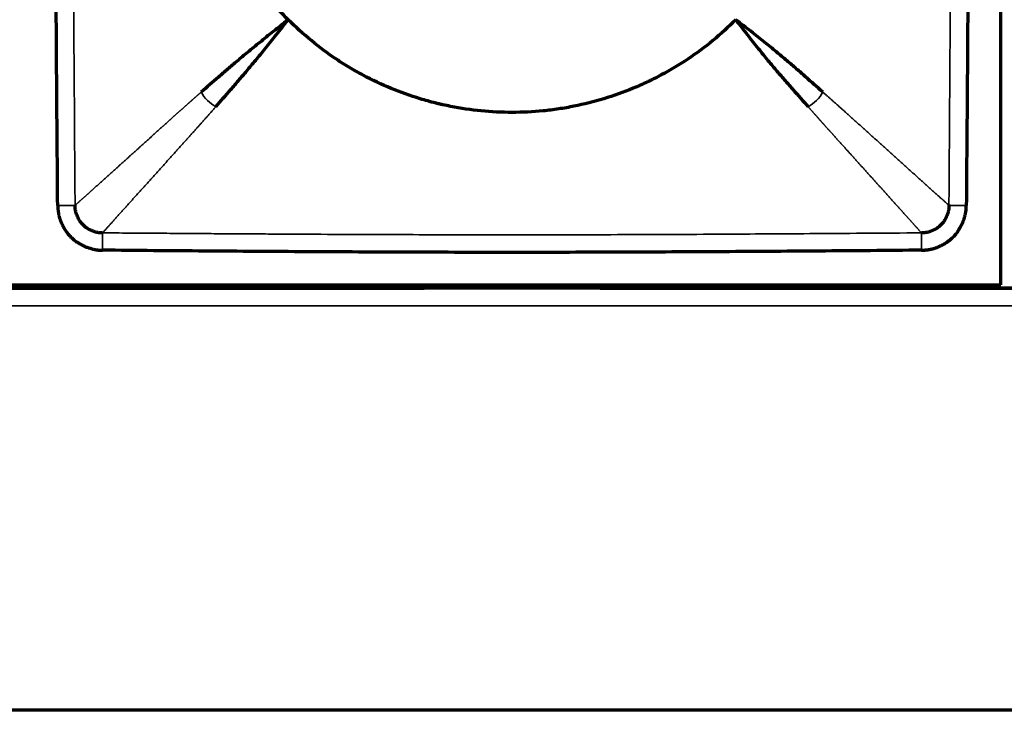
# Model space of a CAD drawing. Units: millimetres. Extents: x 90 to 329, y 53 to 211.
# Drawn here: x 196 to 210, y 53 to 63 of the extents above; entities that cross this region are included whole.
import ezdxf

# ---------------------------------------------------------------- set-up
doc = ezdxf.new("R2010")
doc.units = ezdxf.units.MM
doc.layers.add('1', color=7, linetype='Continuous', true_color=0xffffff)

msp = doc.modelspace()

# ---------------------------------------------------------------- linework, layer by layer
at = {"layer": '1', "color": 155, "linetype": 'Continuous', "lineweight": 70}
for p, q in [((209.533, 59.292), (209.533, 73.192)), ((321.583, 59.242), (97.583, 59.242)), ((153.633, 59.292), (209.533, 59.292)), ((161.836, 59.242), (201.334, 59.242)), ((201.333, 59.242), (201.333, 59.292)), ((203.833, 59.292), (203.833, 59.242)), ((203.836, 59.242), (215.33, 59.242)), ((321.583, 53.242), (97.583, 53.242))]:
    msp.add_line(p, q, dxfattribs=at)
at = {"layer": '1', "color": 155, "linetype": 'Continuous', "lineweight": 35}
msp.add_line((97.583, 58.992), (321.583, 58.992), dxfattribs=at)
at = {"layer": '1', "color": 155, "linetype": 'Continuous', "lineweight": 70}
for points, knots in [([(196.124, 60.419), (196.12, 60.904), (196.112, 61.874), (196.102, 63.33), (196.096, 64.543), (196.094, 65.514), (196.093, 66.242), (196.094, 66.97), (196.096, 67.94), (196.102, 69.154), (196.112, 70.609), (196.12, 71.58), (196.124, 72.065)], [0, 0, 0, 0, 0.125, 0.25, 0.375, 0.4375, 0.5, 0.5625, 0.625, 0.75, 0.875, 1, 1, 1, 1]), ([(209.043, 72.065), (209.047, 71.58), (209.055, 70.609), (209.065, 69.154), (209.071, 67.94), (209.073, 66.97), (209.074, 66.242), (209.073, 65.514), (209.071, 64.543), (209.065, 63.33), (209.055, 61.874), (209.047, 60.904), (209.043, 60.419)], [0, 0, 0, 0, 0.125, 0.25, 0.375, 0.4375, 0.5, 0.5625, 0.625, 0.75, 0.875, 1, 1, 1, 1]), ([(199.402, 63.06), (199.315, 63.147), (199.232, 63.237), (199.074, 63.422), (199, 63.518), (198.858, 63.715), (198.791, 63.816), (198.666, 64.025), (198.607, 64.132), (198.552, 64.242)], [0, 0, 0, 0, 0.25, 0.25, 0.5, 0.5, 0.75, 0.75, 1, 1, 1, 1]), ([(199.401, 63.06), (199.327, 63.002), (199.256, 62.946), (199.121, 62.839), (199.057, 62.787), (198.936, 62.689), (198.879, 62.642), (198.772, 62.554), (198.722, 62.512), (198.628, 62.431), (198.583, 62.393), (198.495, 62.317), (198.452, 62.28), (198.326, 62.171), (198.245, 62.101), (198.165, 62.031)], [0, 0, 0, 0, 0.125, 0.125, 0.25, 0.25, 0.375, 0.375, 0.5, 0.5, 0.625, 0.625, 0.75, 0.75, 1, 1, 1, 1]), ([(198.373, 61.823), (198.443, 61.904), (198.513, 61.984), (198.622, 62.11), (198.659, 62.153), (198.734, 62.241), (198.773, 62.286), (198.853, 62.381), (198.895, 62.431), (198.984, 62.538), (199.031, 62.595), (199.129, 62.716), (199.18, 62.78), (199.287, 62.915), (199.343, 62.985), (199.401, 63.06)], [0, 0, 0, 0, 0.25, 0.25, 0.375, 0.375, 0.5, 0.5, 0.625, 0.625, 0.75, 0.75, 0.875, 0.875, 1, 1, 1, 1]), ([(205.765, 63.06), (205.66, 62.955), (205.551, 62.856), (205.324, 62.67), (205.206, 62.582), (204.963, 62.42), (204.837, 62.344), (204.674, 62.257), (204.625, 62.231), (204.575, 62.207), (204.542, 62.19), (204.525, 62.182), (204.441, 62.143), (204.374, 62.113), (204.169, 62.028), (204.031, 61.979), (203.751, 61.893), (203.609, 61.858), (203.393, 61.815), (203.32, 61.802), (203.211, 61.786), (203.174, 61.781), (203.1, 61.771), (203.063, 61.767), (202.879, 61.749), (202.732, 61.742), (202.438, 61.742), (202.292, 61.749), (202, 61.777), (201.855, 61.799), (201.674, 61.835), (201.637, 61.842), (201.583, 61.854), (201.565, 61.859), (201.529, 61.867), (201.439, 61.889), (201.35, 61.914), (201.139, 61.978), (201, 62.027), (200.73, 62.139), (200.597, 62.201), (200.402, 62.305), (200.338, 62.341), (200.243, 62.398), (200.211, 62.418), (200.149, 62.457), (200.117, 62.478), (199.963, 62.58), (199.845, 62.668), (199.616, 62.856), (199.507, 62.955), (199.402, 63.06)], [0, 0, 0, 0, 0.0625, 0.0625, 0.125, 0.125, 0.1875, 0.1875, 0.203125, 0.210937, 0.210937, 0.21875, 0.21875, 0.25, 0.25, 0.3125, 0.3125, 0.375, 0.375, 0.40625, 0.40625, 0.421875, 0.421875, 0.4375, 0.4375, 0.5, 0.5, 0.5625, 0.5625, 0.625, 0.625, 0.640625, 0.640625, 0.648437, 0.648437, 0.65625, 0.6875, 0.6875, 0.75, 0.75, 0.8125, 0.8125, 0.84375, 0.84375, 0.859375, 0.859375, 0.875, 0.875, 0.9375, 0.9375, 1, 1, 1, 1]), ([(207.002, 62.031), (206.922, 62.102), (206.842, 62.173), (206.717, 62.284), (206.674, 62.321), (206.587, 62.397), (206.542, 62.436), (206.448, 62.516), (206.398, 62.558), (206.291, 62.647), (206.234, 62.693), (206.113, 62.791), (206.049, 62.842), (205.913, 62.947), (205.841, 63.003), (205.765, 63.06)], [0, 0, 0, 0, 0.25, 0.25, 0.375, 0.375, 0.5, 0.5, 0.625, 0.625, 0.75, 0.75, 0.875, 0.875, 1, 1, 1, 1]), ([(205.765, 63.06), (205.823, 62.984), (205.878, 62.913), (205.984, 62.777), (206.035, 62.713), (206.132, 62.591), (206.178, 62.534), (206.267, 62.427), (206.309, 62.377), (206.39, 62.283), (206.428, 62.238), (206.504, 62.151), (206.542, 62.108), (206.652, 61.983), (206.723, 61.903), (206.794, 61.823)], [0, 0, 0, 0, 0.125, 0.125, 0.25, 0.25, 0.375, 0.375, 0.5, 0.5, 0.625, 0.625, 0.75, 0.75, 1, 1, 1, 1]), ([(196.124, 60.419), (196.124, 60.415), (196.124, 60.409), (196.125, 60.4), (196.125, 60.391), (196.126, 60.382), (196.127, 60.373), (196.127, 60.365), (196.128, 60.358), (196.129, 60.35), (196.13, 60.343), (196.131, 60.336), (196.132, 60.33), (196.133, 60.323), (196.133, 60.318), (196.134, 60.312), (196.135, 60.307), (196.136, 60.302), (196.138, 60.292), (196.141, 60.278), (196.144, 60.262), (196.148, 60.249), (196.15, 60.24), (196.153, 60.231), (196.155, 60.223), (196.159, 60.214), (196.162, 60.204), (196.165, 60.198), (196.166, 60.194), (196.167, 60.192), (196.168, 60.19), (196.168, 60.189), (196.169, 60.187), (196.17, 60.185), (196.171, 60.184), (196.171, 60.182), (196.172, 60.18), (196.173, 60.178), (196.173, 60.177), (196.174, 60.175), (196.174, 60.174), (196.175, 60.173), (196.175, 60.172), (196.176, 60.171), (196.177, 60.168), (196.179, 60.164), (196.183, 60.155), (196.189, 60.144), (196.196, 60.13), (196.203, 60.116), (196.208, 60.106), (196.211, 60.1), (196.213, 60.096), (196.216, 60.093), (196.218, 60.089), (196.22, 60.086), (196.222, 60.083), (196.224, 60.08), (196.226, 60.076), (196.228, 60.073), (196.23, 60.07), (196.232, 60.067), (196.234, 60.064), (196.237, 60.06), (196.239, 60.057), (196.241, 60.054), (196.243, 60.051), (196.245, 60.048), (196.247, 60.044), (196.25, 60.041), (196.253, 60.036), (196.259, 60.028), (196.268, 60.017), (196.278, 60.006), (196.286, 59.997), (196.293, 59.989), (196.298, 59.983), (196.304, 59.978), (196.308, 59.973), (196.311, 59.969), (196.315, 59.966), (196.319, 59.962), (196.326, 59.956), (196.334, 59.948), (196.342, 59.941), (196.347, 59.937), (196.349, 59.934), (196.352, 59.932), (196.355, 59.93), (196.357, 59.927), (196.36, 59.925), (196.363, 59.922), (196.365, 59.92), (196.368, 59.918), (196.371, 59.915), (196.374, 59.913), (196.376, 59.911), (196.377, 59.91), (196.378, 59.909), (196.38, 59.908), (196.382, 59.907), (196.388, 59.904), (196.394, 59.9), (196.405, 59.894), (196.417, 59.887), (196.432, 59.878), (196.443, 59.872), (196.448, 59.869), (196.45, 59.868), (196.451, 59.868), (196.452, 59.867), (196.454, 59.866), (196.455, 59.865), (196.457, 59.865), (196.458, 59.864), (196.459, 59.863), (196.461, 59.862), (196.462, 59.862), (196.463, 59.861), (196.465, 59.86), (196.466, 59.859), (196.467, 59.859), (196.469, 59.858), (196.47, 59.857), (196.471, 59.856), (196.473, 59.856), (196.474, 59.855), (196.475, 59.854), (196.477, 59.854), (196.478, 59.853), (196.48, 59.852), (196.481, 59.851), (196.482, 59.851), (196.484, 59.85), (196.485, 59.849), (196.486, 59.848), (196.488, 59.848), (196.489, 59.847), (196.49, 59.846), (196.492, 59.845), (196.493, 59.845), (196.494, 59.844), (196.496, 59.843), (196.497, 59.843), (196.499, 59.842), (196.5, 59.841), (196.501, 59.84), (196.503, 59.84), (196.504, 59.839), (196.505, 59.838), (196.507, 59.837), (196.508, 59.837), (196.509, 59.836), (196.511, 59.835), (196.512, 59.835), (196.513, 59.834), (196.515, 59.833), (196.516, 59.832), (196.517, 59.832), (196.519, 59.831), (196.523, 59.83), (196.528, 59.828), (196.535, 59.826), (196.542, 59.824), (196.553, 59.82), (196.572, 59.814), (196.596, 59.806), (196.62, 59.8), (196.639, 59.795), (196.654, 59.792), (196.664, 59.79), (196.671, 59.789), (196.674, 59.788), (196.677, 59.788), (196.679, 59.787), (196.681, 59.787), (196.684, 59.787), (196.686, 59.787), (196.688, 59.786), (196.691, 59.786), (196.693, 59.786), (196.696, 59.785), (196.698, 59.785), (196.7, 59.785), (196.703, 59.785), (196.705, 59.785), (196.707, 59.784), (196.71, 59.784), (196.712, 59.784), (196.714, 59.784), (196.717, 59.784), (196.719, 59.784), (196.722, 59.783), (196.724, 59.783), (196.726, 59.783), (196.729, 59.783), (196.731, 59.783), (196.734, 59.783), (196.736, 59.783), (196.738, 59.783), (196.741, 59.783), (196.743, 59.783), (196.746, 59.783), (196.748, 59.783), (196.75, 59.783), (196.753, 59.783), (196.755, 59.783), (196.758, 59.783), (196.759, 59.783), (196.76, 59.783)], [0, 0, 0, 0, 0.009744, 0.01916, 0.02825, 0.037019, 0.04547, 0.053606, 0.061429, 0.068942, 0.076147, 0.083046, 0.089642, 0.095936, 0.10193, 0.107625, 0.113022, 0.118123, 0.122929, 0.142954, 0.159598, 0.172888, 0.182841, 0.189471, 0.199316, 0.209143, 0.218952, 0.228742, 0.230583, 0.232422, 0.23426, 0.236096, 0.237932, 0.239767, 0.2416, 0.243433, 0.245266, 0.247097, 0.248928, 0.250759, 0.252589, 0.252913, 0.253869, 0.255611, 0.257254, 0.263121, 0.268954, 0.285647, 0.30238, 0.31623, 0.330702, 0.335565, 0.339494, 0.343367, 0.347237, 0.351106, 0.354973, 0.358838, 0.362702, 0.366564, 0.370425, 0.374285, 0.378144, 0.382002, 0.385859, 0.389715, 0.393572, 0.397427, 0.401283, 0.405138, 0.409661, 0.419795, 0.435536, 0.451947, 0.463241, 0.473088, 0.481769, 0.489286, 0.495638, 0.500826, 0.503927, 0.509821, 0.518509, 0.532454, 0.544901, 0.54851, 0.552117, 0.555723, 0.559327, 0.56293, 0.566531, 0.570131, 0.57373, 0.577328, 0.580925, 0.584521, 0.588117, 0.588994, 0.590448, 0.59248, 0.595089, 0.598277, 0.610479, 0.617303, 0.635332, 0.652863, 0.669917, 0.671474, 0.673031, 0.674587, 0.676142, 0.677697, 0.679251, 0.680805, 0.682358, 0.68391, 0.685462, 0.687013, 0.688564, 0.690114, 0.691664, 0.693214, 0.694763, 0.696311, 0.697859, 0.699407, 0.700954, 0.702501, 0.704048, 0.705594, 0.70714, 0.708685, 0.71023, 0.711775, 0.71332, 0.714864, 0.716409, 0.717953, 0.719497, 0.72104, 0.722584, 0.724127, 0.72567, 0.727213, 0.728756, 0.730299, 0.731841, 0.733384, 0.734927, 0.736469, 0.738012, 0.739554, 0.741097, 0.742639, 0.744182, 0.745725, 0.747267, 0.74881, 0.749566, 0.751751, 0.755363, 0.760405, 0.768399, 0.776182, 0.783756, 0.804212, 0.836253, 0.858203, 0.880155, 0.894338, 0.904699, 0.911204, 0.913833, 0.916188, 0.918545, 0.920904, 0.923265, 0.925629, 0.927994, 0.930362, 0.932731, 0.935103, 0.937477, 0.939853, 0.942231, 0.944612, 0.946994, 0.949379, 0.951766, 0.954156, 0.956547, 0.958941, 0.961337, 0.963736, 0.966137, 0.96854, 0.970945, 0.973353, 0.975763, 0.978176, 0.980591, 0.983008, 0.985428, 0.987851, 0.990276, 0.992703, 0.995133, 0.997565, 1, 1, 1, 1]), ([(208.407, 59.783), (208.41, 59.783), (208.416, 59.783), (208.426, 59.783), (208.435, 59.784), (208.444, 59.784), (208.452, 59.785), (208.46, 59.786), (208.468, 59.786), (208.475, 59.787), (208.482, 59.788), (208.489, 59.789), (208.496, 59.79), (208.502, 59.791), (208.508, 59.792), (208.513, 59.793), (208.519, 59.794), (208.524, 59.795), (208.534, 59.796), (208.547, 59.799), (208.563, 59.803), (208.576, 59.806), (208.586, 59.809), (208.594, 59.811), (208.602, 59.814), (208.612, 59.817), (208.621, 59.82), (208.627, 59.823), (208.632, 59.825), (208.633, 59.825), (208.635, 59.826), (208.637, 59.827), (208.638, 59.828), (208.64, 59.828), (208.642, 59.829), (208.644, 59.83), (208.645, 59.83), (208.647, 59.831), (208.649, 59.832), (208.65, 59.832), (208.652, 59.833), (208.652, 59.833), (208.653, 59.834), (208.655, 59.834), (208.657, 59.836), (208.661, 59.838), (208.67, 59.842), (208.682, 59.848), (208.696, 59.855), (208.709, 59.861), (208.719, 59.866), (208.726, 59.87), (208.729, 59.872), (208.733, 59.874), (208.736, 59.876), (208.739, 59.878), (208.742, 59.88), (208.746, 59.882), (208.749, 59.884), (208.752, 59.886), (208.755, 59.889), (208.759, 59.891), (208.762, 59.893), (208.765, 59.895), (208.768, 59.897), (208.771, 59.899), (208.775, 59.901), (208.778, 59.904), (208.781, 59.906), (208.784, 59.908), (208.789, 59.912), (208.797, 59.918), (208.808, 59.927), (208.819, 59.936), (208.829, 59.944), (208.836, 59.951), (208.842, 59.957), (208.848, 59.962), (208.852, 59.966), (208.856, 59.97), (208.859, 59.973), (208.863, 59.977), (208.87, 59.984), (208.878, 59.993), (208.884, 60), (208.889, 60.005), (208.891, 60.008), (208.893, 60.01), (208.896, 60.013), (208.898, 60.016), (208.901, 60.018), (208.903, 60.021), (208.905, 60.024), (208.908, 60.027), (208.91, 60.029), (208.912, 60.032), (208.914, 60.034), (208.915, 60.036), (208.916, 60.037), (208.917, 60.039), (208.918, 60.041), (208.922, 60.046), (208.925, 60.052), (208.931, 60.063), (208.938, 60.075), (208.947, 60.09), (208.953, 60.101), (208.956, 60.107), (208.957, 60.108), (208.958, 60.109), (208.958, 60.111), (208.959, 60.112), (208.96, 60.114), (208.961, 60.115), (208.961, 60.116), (208.962, 60.118), (208.963, 60.119), (208.964, 60.12), (208.964, 60.122), (208.965, 60.123), (208.966, 60.124), (208.967, 60.126), (208.967, 60.127), (208.968, 60.128), (208.969, 60.13), (208.97, 60.131), (208.97, 60.133), (208.971, 60.134), (208.972, 60.135), (208.973, 60.137), (208.973, 60.138), (208.974, 60.139), (208.975, 60.141), (208.976, 60.142), (208.976, 60.143), (208.977, 60.145), (208.978, 60.146), (208.978, 60.147), (208.979, 60.149), (208.98, 60.15), (208.981, 60.152), (208.981, 60.153), (208.982, 60.154), (208.983, 60.156), (208.984, 60.157), (208.984, 60.158), (208.985, 60.16), (208.986, 60.161), (208.986, 60.162), (208.987, 60.164), (208.988, 60.165), (208.989, 60.166), (208.989, 60.168), (208.99, 60.169), (208.991, 60.171), (208.991, 60.172), (208.992, 60.173), (208.993, 60.174), (208.993, 60.176), (208.994, 60.178), (208.995, 60.181), (208.997, 60.186), (208.999, 60.193), (209.002, 60.2), (209.006, 60.212), (209.012, 60.231), (209.019, 60.254), (209.025, 60.279), (209.03, 60.297), (209.033, 60.313), (209.035, 60.323), (209.037, 60.329), (209.037, 60.333), (209.038, 60.335), (209.038, 60.338), (209.038, 60.34), (209.039, 60.342), (209.039, 60.345), (209.039, 60.347), (209.039, 60.349), (209.04, 60.352), (209.04, 60.354), (209.04, 60.356), (209.04, 60.359), (209.041, 60.361), (209.041, 60.363), (209.041, 60.366), (209.041, 60.368), (209.041, 60.37), (209.041, 60.373), (209.042, 60.375), (209.042, 60.378), (209.042, 60.38), (209.042, 60.382), (209.042, 60.385), (209.042, 60.387), (209.042, 60.39), (209.042, 60.392), (209.043, 60.394), (209.043, 60.397), (209.043, 60.399), (209.043, 60.402), (209.043, 60.404), (209.043, 60.406), (209.043, 60.409), (209.043, 60.411), (209.043, 60.414), (209.043, 60.416), (209.043, 60.418), (209.043, 60.419)], [0, 0, 0, 0, 0.009744, 0.01916, 0.02825, 0.037019, 0.04547, 0.053606, 0.061429, 0.068942, 0.076147, 0.083046, 0.089642, 0.095936, 0.10193, 0.107625, 0.113022, 0.118123, 0.122929, 0.142954, 0.159598, 0.172888, 0.182841, 0.189471, 0.199316, 0.209143, 0.218952, 0.228742, 0.230583, 0.232422, 0.23426, 0.236096, 0.237932, 0.239767, 0.2416, 0.243433, 0.245266, 0.247097, 0.248928, 0.250759, 0.252589, 0.252913, 0.253869, 0.255611, 0.257254, 0.263121, 0.268954, 0.285647, 0.30238, 0.31623, 0.330702, 0.335565, 0.339494, 0.343367, 0.347237, 0.351106, 0.354973, 0.358838, 0.362702, 0.366564, 0.370425, 0.374285, 0.378144, 0.382002, 0.385859, 0.389715, 0.393572, 0.397427, 0.401283, 0.405138, 0.409661, 0.419795, 0.435536, 0.451947, 0.463241, 0.473088, 0.481769, 0.489286, 0.495638, 0.500826, 0.503927, 0.509821, 0.518509, 0.532454, 0.544901, 0.54851, 0.552117, 0.555723, 0.559327, 0.56293, 0.566531, 0.570131, 0.57373, 0.577328, 0.580925, 0.584521, 0.588117, 0.588994, 0.590448, 0.59248, 0.595089, 0.598277, 0.610479, 0.617303, 0.635332, 0.652863, 0.669917, 0.671474, 0.673031, 0.674587, 0.676142, 0.677697, 0.679251, 0.680805, 0.682358, 0.68391, 0.685462, 0.687013, 0.688564, 0.690114, 0.691664, 0.693214, 0.694763, 0.696311, 0.697859, 0.699407, 0.700954, 0.702501, 0.704048, 0.705594, 0.70714, 0.708685, 0.71023, 0.711775, 0.71332, 0.714864, 0.716409, 0.717953, 0.719497, 0.72104, 0.722584, 0.724127, 0.72567, 0.727213, 0.728756, 0.730299, 0.731841, 0.733384, 0.734927, 0.736469, 0.738012, 0.739554, 0.741097, 0.742639, 0.744182, 0.745725, 0.747267, 0.74881, 0.749566, 0.751751, 0.755363, 0.760405, 0.768399, 0.776182, 0.783756, 0.804212, 0.836253, 0.858203, 0.880155, 0.894338, 0.904699, 0.911204, 0.913833, 0.916188, 0.918545, 0.920904, 0.923265, 0.925629, 0.927994, 0.930362, 0.932731, 0.935103, 0.937477, 0.939853, 0.942231, 0.944612, 0.946994, 0.949379, 0.951766, 0.954156, 0.956547, 0.958941, 0.961337, 0.963736, 0.966137, 0.96854, 0.970945, 0.973353, 0.975763, 0.978176, 0.980591, 0.983008, 0.985428, 0.987851, 0.990276, 0.992703, 0.995133, 0.997565, 1, 1, 1, 1]), ([(208.407, 59.783), (207.922, 59.778), (206.951, 59.77), (205.495, 59.76), (204.282, 59.755), (203.311, 59.752), (202.583, 59.752), (201.856, 59.752), (200.885, 59.755), (199.672, 59.76), (198.216, 59.77), (197.245, 59.778), (196.76, 59.783)], [0, 0, 0, 0, 0.125, 0.25, 0.375, 0.4375, 0.5, 0.5625, 0.625, 0.75, 0.875, 1, 1, 1, 1])]:
    msp.add_open_spline(points, degree=3, knots=knots, dxfattribs=at)
at = {"layer": '1', "color": 155, "linetype": 'Continuous', "lineweight": 35}
for points, knots in [([(196.371, 72.063), (196.37, 71.938), (196.368, 71.692), (196.366, 71.33), (196.363, 70.981), (196.361, 70.644), (196.359, 70.321), (196.357, 70.01), (196.355, 69.713), (196.353, 69.428), (196.351, 68.988), (196.348, 68.396), (196.345, 67.657), (196.344, 66.941), (196.343, 66.003), (196.345, 64.803), (196.35, 63.623), (196.355, 62.68), (196.36, 61.985), (196.365, 61.225), (196.369, 60.696), (196.371, 60.421)], [0, 0, 0, 0, 0.032224, 0.063337, 0.09334, 0.122231, 0.150013, 0.176684, 0.202244, 0.226694, 0.250034, 0.315628, 0.379154, 0.440612, 0.499999, 0.620835, 0.749965, 0.804036, 0.863732, 0.929053, 1, 1, 1, 1]), ([(208.796, 60.421), (208.797, 60.546), (208.799, 60.792), (208.801, 61.154), (208.804, 61.503), (208.806, 61.839), (208.808, 62.163), (208.81, 62.473), (208.812, 62.771), (208.814, 63.056), (208.816, 63.496), (208.819, 64.087), (208.822, 64.827), (208.823, 65.542), (208.824, 66.48), (208.822, 67.681), (208.817, 68.861), (208.812, 69.803), (208.807, 70.498), (208.802, 71.259), (208.798, 71.788), (208.796, 72.063)], [0, 0, 0, 0, 0.032224, 0.063337, 0.09334, 0.122231, 0.150013, 0.176684, 0.202244, 0.226694, 0.250034, 0.315628, 0.379154, 0.440612, 0.499999, 0.620835, 0.749965, 0.804036, 0.863732, 0.929053, 1, 1, 1, 1]), ([(196.371, 60.421), (196.374, 60.423), (196.379, 60.428), (196.388, 60.436), (196.396, 60.443), (196.405, 60.451), (196.414, 60.459), (196.422, 60.467), (196.431, 60.475), (196.44, 60.483), (196.449, 60.491), (196.458, 60.499), (196.467, 60.507), (196.476, 60.515), (196.485, 60.523), (196.495, 60.531), (196.504, 60.54), (196.513, 60.548), (196.522, 60.556), (196.532, 60.565), (196.541, 60.573), (196.551, 60.582), (196.56, 60.59), (196.57, 60.599), (196.58, 60.607), (196.589, 60.616), (196.599, 60.625), (196.609, 60.634), (196.619, 60.642), (196.628, 60.651), (196.638, 60.66), (196.648, 60.669), (196.658, 60.678), (196.668, 60.687), (196.678, 60.696), (196.688, 60.705), (196.698, 60.714), (196.709, 60.723), (196.719, 60.732), (196.729, 60.742), (196.739, 60.751), (196.75, 60.76), (196.76, 60.769), (196.77, 60.779), (196.781, 60.788), (196.791, 60.797), (196.802, 60.807), (196.812, 60.816), (196.823, 60.826), (196.833, 60.835), (196.844, 60.845), (196.854, 60.854), (196.865, 60.864), (196.875, 60.873), (196.886, 60.883), (196.897, 60.893), (196.907, 60.902), (196.918, 60.912), (196.929, 60.922), (196.94, 60.931), (196.95, 60.941), (196.961, 60.951), (196.972, 60.961), (196.983, 60.97), (196.994, 60.98), (197.005, 60.99), (197.015, 61), (197.026, 61.009), (197.037, 61.019), (197.048, 61.029), (197.059, 61.039), (197.07, 61.049), (197.081, 61.059), (197.092, 61.068), (197.103, 61.078), (197.114, 61.088), (197.124, 61.098), (197.135, 61.108), (197.146, 61.118), (197.157, 61.128), (197.168, 61.137), (197.179, 61.147), (197.19, 61.157), (197.201, 61.167), (197.212, 61.177), (197.223, 61.187), (197.234, 61.197), (197.245, 61.207), (197.256, 61.216), (197.267, 61.226), (197.277, 61.236), (197.288, 61.246), (197.299, 61.256), (197.31, 61.266), (197.321, 61.275), (197.332, 61.285), (197.343, 61.295), (197.354, 61.305), (197.364, 61.315), (197.375, 61.324), (197.386, 61.334), (197.397, 61.344), (197.408, 61.354), (197.418, 61.363), (197.429, 61.373), (197.44, 61.383), (197.451, 61.392), (197.461, 61.402), (197.472, 61.412), (197.483, 61.421), (197.493, 61.431), (197.504, 61.44), (197.514, 61.45), (197.525, 61.46), (197.535, 61.469), (197.546, 61.478), (197.556, 61.488), (197.567, 61.497), (197.577, 61.507), (197.588, 61.516), (197.598, 61.525), (197.608, 61.535), (197.618, 61.544), (197.629, 61.553), (197.639, 61.562), (197.649, 61.571), (197.659, 61.58), (197.669, 61.59), (197.679, 61.599), (197.689, 61.608), (197.699, 61.616), (197.709, 61.625), (197.719, 61.634), (197.729, 61.643), (197.738, 61.652), (197.748, 61.661), (197.758, 61.669), (197.767, 61.678), (197.777, 61.687), (197.787, 61.695), (197.796, 61.704), (197.805, 61.712), (197.815, 61.72), (197.824, 61.729), (197.834, 61.737), (197.843, 61.745), (197.852, 61.754), (197.861, 61.762), (197.87, 61.77), (197.879, 61.778), (197.888, 61.786), (197.897, 61.794), (197.906, 61.802), (197.915, 61.81), (197.924, 61.818), (197.932, 61.825), (197.941, 61.833), (197.95, 61.841), (197.958, 61.848), (197.967, 61.856), (197.975, 61.864), (197.983, 61.871), (197.992, 61.878), (198, 61.886), (198.008, 61.893), (198.016, 61.9), (198.024, 61.907), (198.032, 61.915), (198.04, 61.922), (198.048, 61.929), (198.056, 61.935), (198.064, 61.942), (198.071, 61.949), (198.079, 61.956), (198.087, 61.963), (198.094, 61.969), (198.102, 61.976), (198.109, 61.982), (198.116, 61.989), (198.123, 61.995), (198.13, 62.001), (198.137, 62.007), (198.144, 62.013), (198.151, 62.019), (198.158, 62.025), (198.163, 62.029), (198.165, 62.031)], [0, 0, 0, 0, 0.008432, 0.016831, 0.025198, 0.033532, 0.041833, 0.050102, 0.058338, 0.066542, 0.074713, 0.082851, 0.090957, 0.09903, 0.107071, 0.115079, 0.123054, 0.130997, 0.138907, 0.146784, 0.154629, 0.162442, 0.170221, 0.177968, 0.185683, 0.193365, 0.201014, 0.20863, 0.216214, 0.223765, 0.231283, 0.238769, 0.246221, 0.253642, 0.261029, 0.268384, 0.275706, 0.282996, 0.290252, 0.297476, 0.304668, 0.311826, 0.318953, 0.326046, 0.333107, 0.340135, 0.34713, 0.354092, 0.361022, 0.367919, 0.374784, 0.381615, 0.388414, 0.395181, 0.401914, 0.408615, 0.415283, 0.421918, 0.42852, 0.43509, 0.441627, 0.448132, 0.454603, 0.461042, 0.467448, 0.473821, 0.480162, 0.48647, 0.492745, 0.498987, 0.505197, 0.511373, 0.517518, 0.523629, 0.529707, 0.535753, 0.541766, 0.547746, 0.553693, 0.559608, 0.565489, 0.571338, 0.577154, 0.582937, 0.588688, 0.594405, 0.60009, 0.605741, 0.61136, 0.616946, 0.6225, 0.62802, 0.633507, 0.638962, 0.644384, 0.649773, 0.655129, 0.660452, 0.665742, 0.671, 0.676224, 0.681416, 0.686575, 0.691701, 0.696794, 0.701855, 0.706882, 0.711877, 0.716838, 0.721767, 0.726663, 0.731526, 0.736357, 0.741154, 0.745919, 0.75065, 0.755349, 0.760015, 0.764648, 0.769248, 0.773815, 0.778349, 0.782851, 0.787319, 0.791755, 0.796158, 0.800528, 0.804865, 0.809169, 0.81344, 0.817679, 0.821884, 0.826057, 0.830196, 0.834303, 0.838377, 0.842418, 0.846426, 0.850401, 0.854343, 0.858252, 0.862128, 0.865971, 0.869781, 0.873558, 0.877302, 0.881013, 0.884692, 0.888337, 0.891949, 0.895528, 0.899074, 0.902587, 0.906067, 0.909514, 0.912929, 0.91631, 0.919658, 0.922973, 0.926255, 0.929504, 0.93272, 0.935903, 0.939053, 0.94217, 0.945254, 0.948305, 0.951324, 0.954309, 0.957261, 0.96018, 0.963065, 0.965918, 0.968738, 0.971525, 0.974279, 0.977, 0.979688, 0.982342, 0.984964, 0.987553, 0.990108, 0.992631, 0.99512, 0.997577, 1, 1, 1, 1]), ([(198.165, 62.031), (198.187, 61.989), (198.248, 61.906), (198.331, 61.845), (198.373, 61.823)], [0, 0, 0, 0, 0.5, 1, 1, 1, 1]), ([(206.794, 61.823), (206.836, 61.845), (206.919, 61.906), (206.98, 61.989), (207.002, 62.031)], [0, 0, 0, 0, 0.5, 1, 1, 1, 1]), ([(207.002, 62.031), (207.006, 62.028), (207.015, 62.02), (207.028, 62.008), (207.042, 61.996), (207.056, 61.984), (207.07, 61.972), (207.084, 61.959), (207.099, 61.946), (207.114, 61.933), (207.129, 61.92), (207.144, 61.906), (207.16, 61.892), (207.175, 61.878), (207.191, 61.864), (207.208, 61.85), (207.224, 61.835), (207.241, 61.82), (207.257, 61.805), (207.274, 61.79), (207.292, 61.775), (207.309, 61.759), (207.327, 61.743), (207.344, 61.727), (207.362, 61.711), (207.38, 61.695), (207.399, 61.679), (207.417, 61.662), (207.436, 61.645), (207.455, 61.628), (207.474, 61.611), (207.493, 61.594), (207.512, 61.577), (207.532, 61.559), (207.551, 61.541), (207.571, 61.524), (207.591, 61.506), (207.611, 61.488), (207.631, 61.47), (207.651, 61.452), (207.671, 61.433), (207.691, 61.415), (207.712, 61.396), (207.732, 61.378), (207.753, 61.359), (207.774, 61.341), (207.794, 61.322), (207.815, 61.303), (207.836, 61.284), (207.857, 61.266), (207.878, 61.247), (207.899, 61.228), (207.92, 61.209), (207.94, 61.19), (207.961, 61.171), (207.982, 61.152), (208.003, 61.133), (208.024, 61.114), (208.045, 61.095), (208.066, 61.077), (208.087, 61.058), (208.108, 61.039), (208.129, 61.02), (208.15, 61.001), (208.171, 60.982), (208.191, 60.964), (208.212, 60.945), (208.233, 60.926), (208.253, 60.908), (208.274, 60.889), (208.294, 60.871), (208.315, 60.853), (208.335, 60.834), (208.355, 60.816), (208.375, 60.798), (208.395, 60.78), (208.415, 60.762), (208.435, 60.745), (208.454, 60.727), (208.474, 60.71), (208.493, 60.692), (208.512, 60.675), (208.531, 60.658), (208.55, 60.641), (208.569, 60.624), (208.587, 60.607), (208.606, 60.591), (208.624, 60.574), (208.642, 60.558), (208.66, 60.542), (208.678, 60.526), (208.695, 60.511), (208.713, 60.495), (208.73, 60.48), (208.747, 60.465), (208.763, 60.45), (208.78, 60.435), (208.791, 60.426), (208.796, 60.421)], [0, 0, 0, 0, 0.004674, 0.009469, 0.014386, 0.019424, 0.024583, 0.029864, 0.035266, 0.04079, 0.046435, 0.052201, 0.058088, 0.064097, 0.070227, 0.076478, 0.08285, 0.089344, 0.095959, 0.102695, 0.109552, 0.116531, 0.123631, 0.130852, 0.138194, 0.145657, 0.153242, 0.160948, 0.168774, 0.176722, 0.18479, 0.192979, 0.201289, 0.20972, 0.218271, 0.226944, 0.235737, 0.244651, 0.253686, 0.262841, 0.272118, 0.281515, 0.291033, 0.300671, 0.310431, 0.320311, 0.330311, 0.340433, 0.350675, 0.361038, 0.371521, 0.382126, 0.392851, 0.403696, 0.414663, 0.42575, 0.436957, 0.448286, 0.459734, 0.471304, 0.482993, 0.494803, 0.506734, 0.518785, 0.530956, 0.543247, 0.555659, 0.568191, 0.580843, 0.593615, 0.606508, 0.619521, 0.632654, 0.645908, 0.659281, 0.672775, 0.686389, 0.700123, 0.713977, 0.727951, 0.742045, 0.756259, 0.770594, 0.785048, 0.799623, 0.814317, 0.829132, 0.844066, 0.859121, 0.874295, 0.889589, 0.905003, 0.920536, 0.936189, 0.951962, 0.967855, 0.983868, 1, 1, 1, 1]), ([(198.373, 61.823), (198.369, 61.819), (198.361, 61.81), (198.35, 61.797), (198.338, 61.783), (198.326, 61.77), (198.313, 61.756), (198.301, 61.741), (198.288, 61.727), (198.275, 61.712), (198.261, 61.697), (198.248, 61.681), (198.234, 61.666), (198.22, 61.65), (198.206, 61.634), (198.191, 61.618), (198.177, 61.601), (198.162, 61.585), (198.147, 61.568), (198.132, 61.551), (198.116, 61.534), (198.101, 61.516), (198.085, 61.499), (198.069, 61.481), (198.053, 61.463), (198.037, 61.445), (198.02, 61.427), (198.004, 61.408), (197.987, 61.389), (197.97, 61.371), (197.953, 61.352), (197.936, 61.333), (197.918, 61.313), (197.901, 61.294), (197.883, 61.274), (197.865, 61.255), (197.847, 61.235), (197.829, 61.215), (197.811, 61.195), (197.793, 61.174), (197.775, 61.154), (197.756, 61.134), (197.738, 61.113), (197.719, 61.093), (197.701, 61.072), (197.682, 61.052), (197.664, 61.031), (197.645, 61.01), (197.626, 60.989), (197.607, 60.969), (197.588, 60.948), (197.569, 60.927), (197.551, 60.906), (197.532, 60.885), (197.513, 60.864), (197.494, 60.843), (197.475, 60.822), (197.456, 60.801), (197.437, 60.78), (197.418, 60.759), (197.399, 60.738), (197.38, 60.717), (197.362, 60.696), (197.343, 60.676), (197.324, 60.655), (197.305, 60.634), (197.287, 60.613), (197.268, 60.593), (197.249, 60.572), (197.231, 60.552), (197.213, 60.531), (197.194, 60.511), (197.176, 60.491), (197.158, 60.47), (197.14, 60.45), (197.122, 60.43), (197.104, 60.41), (197.086, 60.391), (197.069, 60.371), (197.051, 60.352), (197.034, 60.332), (197.016, 60.313), (196.999, 60.294), (196.982, 60.275), (196.966, 60.256), (196.949, 60.238), (196.932, 60.219), (196.916, 60.201), (196.9, 60.183), (196.884, 60.165), (196.868, 60.148), (196.852, 60.13), (196.837, 60.113), (196.821, 60.096), (196.806, 60.079), (196.791, 60.062), (196.777, 60.045), (196.767, 60.035), (196.762, 60.029)], [0, 0, 0, 0, 0.004674, 0.009469, 0.014386, 0.019424, 0.024583, 0.029864, 0.035266, 0.04079, 0.046435, 0.052201, 0.058088, 0.064097, 0.070227, 0.076478, 0.08285, 0.089344, 0.095959, 0.102695, 0.109552, 0.116531, 0.123631, 0.130852, 0.138194, 0.145657, 0.153242, 0.160948, 0.168774, 0.176722, 0.18479, 0.192979, 0.201289, 0.20972, 0.218271, 0.226944, 0.235737, 0.244651, 0.253686, 0.262841, 0.272118, 0.281515, 0.291033, 0.300671, 0.310431, 0.320311, 0.330311, 0.340433, 0.350675, 0.361038, 0.371521, 0.382126, 0.392851, 0.403696, 0.414663, 0.42575, 0.436957, 0.448286, 0.459734, 0.471304, 0.482993, 0.494803, 0.506734, 0.518785, 0.530956, 0.543247, 0.555659, 0.568191, 0.580843, 0.593615, 0.606508, 0.619521, 0.632654, 0.645908, 0.659281, 0.672775, 0.686389, 0.700123, 0.713977, 0.727951, 0.742045, 0.756259, 0.770594, 0.785048, 0.799623, 0.814317, 0.829132, 0.844066, 0.859121, 0.874295, 0.889589, 0.905003, 0.920536, 0.936189, 0.951962, 0.967855, 0.983868, 1, 1, 1, 1]), ([(208.405, 60.029), (208.402, 60.032), (208.397, 60.038), (208.39, 60.046), (208.382, 60.055), (208.374, 60.063), (208.366, 60.072), (208.359, 60.081), (208.351, 60.09), (208.343, 60.099), (208.335, 60.108), (208.327, 60.117), (208.319, 60.126), (208.311, 60.135), (208.302, 60.144), (208.294, 60.153), (208.286, 60.162), (208.277, 60.172), (208.269, 60.181), (208.261, 60.19), (208.252, 60.2), (208.244, 60.209), (208.235, 60.219), (208.227, 60.228), (208.218, 60.238), (208.209, 60.248), (208.201, 60.257), (208.192, 60.267), (208.183, 60.277), (208.174, 60.287), (208.165, 60.297), (208.156, 60.307), (208.147, 60.317), (208.138, 60.327), (208.129, 60.337), (208.12, 60.347), (208.111, 60.357), (208.102, 60.367), (208.093, 60.377), (208.084, 60.387), (208.075, 60.398), (208.065, 60.408), (208.056, 60.418), (208.047, 60.429), (208.037, 60.439), (208.028, 60.449), (208.018, 60.46), (208.009, 60.47), (208, 60.481), (207.99, 60.491), (207.981, 60.502), (207.971, 60.513), (207.961, 60.523), (207.952, 60.534), (207.942, 60.545), (207.933, 60.555), (207.923, 60.566), (207.913, 60.577), (207.904, 60.587), (207.894, 60.598), (207.884, 60.609), (207.875, 60.62), (207.865, 60.63), (207.855, 60.641), (207.845, 60.652), (207.836, 60.663), (207.826, 60.674), (207.816, 60.685), (207.806, 60.696), (207.796, 60.706), (207.786, 60.717), (207.777, 60.728), (207.767, 60.739), (207.757, 60.75), (207.747, 60.761), (207.737, 60.772), (207.727, 60.783), (207.717, 60.794), (207.708, 60.805), (207.698, 60.816), (207.688, 60.827), (207.678, 60.838), (207.668, 60.849), (207.658, 60.859), (207.648, 60.87), (207.639, 60.881), (207.629, 60.892), (207.619, 60.903), (207.609, 60.914), (207.599, 60.925), (207.589, 60.936), (207.579, 60.947), (207.57, 60.958), (207.56, 60.969), (207.55, 60.979), (207.54, 60.99), (207.53, 61.001), (207.52, 61.012), (207.511, 61.023), (207.501, 61.034), (207.491, 61.045), (207.481, 61.055), (207.472, 61.066), (207.462, 61.077), (207.452, 61.088), (207.443, 61.098), (207.433, 61.109), (207.423, 61.12), (207.414, 61.13), (207.404, 61.141), (207.394, 61.152), (207.385, 61.162), (207.375, 61.173), (207.366, 61.183), (207.356, 61.194), (207.347, 61.204), (207.337, 61.215), (207.328, 61.225), (207.319, 61.236), (207.309, 61.246), (207.3, 61.256), (207.291, 61.267), (207.282, 61.277), (207.272, 61.287), (207.263, 61.297), (207.254, 61.307), (207.245, 61.318), (207.236, 61.328), (207.227, 61.338), (207.218, 61.348), (207.209, 61.358), (207.2, 61.367), (207.191, 61.377), (207.182, 61.387), (207.174, 61.397), (207.165, 61.407), (207.156, 61.416), (207.147, 61.426), (207.139, 61.435), (207.13, 61.445), (207.122, 61.454), (207.113, 61.464), (207.105, 61.473), (207.097, 61.483), (207.088, 61.492), (207.08, 61.501), (207.072, 61.51), (207.064, 61.519), (207.055, 61.529), (207.047, 61.538), (207.039, 61.547), (207.031, 61.556), (207.023, 61.564), (207.016, 61.573), (207.008, 61.582), (207, 61.591), (206.992, 61.599), (206.985, 61.608), (206.977, 61.617), (206.969, 61.625), (206.962, 61.633), (206.954, 61.642), (206.947, 61.65), (206.94, 61.658), (206.932, 61.667), (206.925, 61.675), (206.918, 61.683), (206.911, 61.691), (206.904, 61.699), (206.897, 61.707), (206.89, 61.714), (206.883, 61.722), (206.876, 61.73), (206.869, 61.737), (206.863, 61.745), (206.856, 61.753), (206.85, 61.76), (206.843, 61.767), (206.837, 61.775), (206.83, 61.782), (206.824, 61.789), (206.818, 61.796), (206.812, 61.803), (206.806, 61.81), (206.8, 61.817), (206.796, 61.821), (206.794, 61.823)], [0, 0, 0, 0, 0.008432, 0.016831, 0.025198, 0.033532, 0.041833, 0.050102, 0.058338, 0.066542, 0.074713, 0.082851, 0.090957, 0.09903, 0.107071, 0.115079, 0.123054, 0.130997, 0.138907, 0.146784, 0.154629, 0.162442, 0.170221, 0.177968, 0.185683, 0.193365, 0.201014, 0.20863, 0.216214, 0.223765, 0.231283, 0.238769, 0.246221, 0.253642, 0.261029, 0.268384, 0.275706, 0.282996, 0.290252, 0.297476, 0.304668, 0.311826, 0.318953, 0.326046, 0.333107, 0.340135, 0.34713, 0.354092, 0.361022, 0.367919, 0.374784, 0.381615, 0.388414, 0.395181, 0.401914, 0.408615, 0.415283, 0.421918, 0.42852, 0.43509, 0.441627, 0.448132, 0.454603, 0.461042, 0.467448, 0.473821, 0.480162, 0.48647, 0.492745, 0.498987, 0.505197, 0.511373, 0.517518, 0.523629, 0.529707, 0.535753, 0.541766, 0.547746, 0.553693, 0.559608, 0.565489, 0.571338, 0.577154, 0.582937, 0.588688, 0.594405, 0.60009, 0.605741, 0.61136, 0.616946, 0.6225, 0.62802, 0.633507, 0.638962, 0.644384, 0.649773, 0.655129, 0.660452, 0.665742, 0.671, 0.676224, 0.681416, 0.686575, 0.691701, 0.696794, 0.701855, 0.706882, 0.711877, 0.716838, 0.721767, 0.726663, 0.731526, 0.736357, 0.741154, 0.745919, 0.75065, 0.755349, 0.760015, 0.764648, 0.769248, 0.773815, 0.778349, 0.782851, 0.787319, 0.791755, 0.796158, 0.800528, 0.804865, 0.809169, 0.81344, 0.817679, 0.821884, 0.826057, 0.830196, 0.834303, 0.838377, 0.842418, 0.846426, 0.850401, 0.854343, 0.858252, 0.862128, 0.865971, 0.869781, 0.873558, 0.877302, 0.881013, 0.884692, 0.888337, 0.891949, 0.895528, 0.899074, 0.902587, 0.906067, 0.909514, 0.912929, 0.91631, 0.919658, 0.922973, 0.926255, 0.929504, 0.93272, 0.935903, 0.939053, 0.94217, 0.945254, 0.948305, 0.951324, 0.954309, 0.957261, 0.96018, 0.963065, 0.965918, 0.968738, 0.971525, 0.974279, 0.977, 0.979688, 0.982342, 0.984964, 0.987553, 0.990108, 0.992631, 0.99512, 0.997577, 1, 1, 1, 1]), ([(196.124, 60.419), (196.151, 60.419), (196.209, 60.419), (196.29, 60.42), (196.348, 60.42), (196.367, 60.421), (196.371, 60.421)], [0, 0, 0, 0, 0.249893, 0.499998, 0.750103, 1, 1, 1, 1]), ([(209.043, 60.419), (209.029, 60.419), (209.015, 60.419), (208.987, 60.419), (208.973, 60.419), (208.945, 60.419), (208.931, 60.42), (208.905, 60.42), (208.893, 60.42), (208.869, 60.42), (208.858, 60.42), (208.839, 60.42), (208.831, 60.42), (208.817, 60.421), (208.811, 60.421), (208.802, 60.421), (208.798, 60.421), (208.796, 60.421)], [0, 0, 0, 0, 0.125, 0.125, 0.25, 0.25, 0.375, 0.375, 0.5, 0.5, 0.625, 0.625, 0.75, 0.75, 0.875, 0.875, 1, 1, 1, 1]), ([(196.76, 59.783), (196.76, 59.796), (196.76, 59.81), (196.761, 59.838), (196.761, 59.852), (196.761, 59.88), (196.761, 59.894), (196.761, 59.92), (196.761, 59.933), (196.762, 59.956), (196.762, 59.967), (196.762, 59.986), (196.762, 59.994), (196.762, 60.009), (196.762, 60.015), (196.762, 60.024), (196.762, 60.027), (196.762, 60.029)], [0, 0, 0, 0, 0.125, 0.125, 0.25, 0.25, 0.375, 0.375, 0.5, 0.5, 0.625, 0.625, 0.75, 0.75, 0.875, 0.875, 1, 1, 1, 1]), ([(196.762, 60.029), (196.887, 60.028), (197.133, 60.027), (197.495, 60.024), (197.845, 60.022), (198.181, 60.019), (198.504, 60.017), (198.815, 60.015), (199.113, 60.013), (199.397, 60.012), (199.837, 60.009), (200.429, 60.006), (201.168, 60.004), (201.884, 60.002), (202.822, 60.001), (204.023, 60.003), (205.202, 60.008), (206.145, 60.014), (206.84, 60.018), (207.601, 60.024), (208.129, 60.027), (208.405, 60.029)], [0, 0, 0, 0, 0.032224, 0.063337, 0.09334, 0.122231, 0.150013, 0.176684, 0.202244, 0.226694, 0.250034, 0.315628, 0.379154, 0.440612, 0.499999, 0.620835, 0.749965, 0.804036, 0.863732, 0.929053, 1, 1, 1, 1]), ([(208.407, 59.783), (208.407, 59.81), (208.406, 59.867), (208.405, 59.948), (208.405, 60.007), (208.405, 60.025), (208.405, 60.029)], [0, 0, 0, 0, 0.249893, 0.499998, 0.750103, 1, 1, 1, 1])]:
    msp.add_open_spline(points, degree=3, knots=knots, dxfattribs=at)
at = {"layer": '1', "color": 155, "linetype": 'Continuous', "lineweight": 70}
for points in [[(196.762, 60.029), (196.545, 60.028), (196.37, 60.204), (196.371, 60.421)], [(208.796, 60.421), (208.797, 60.203), (208.621, 60.028), (208.405, 60.029)]]:
    msp.add_rational_spline(points, [1.00003239514, 1.00002885558, 1.00002887356, 1.00003239514], degree=3, dxfattribs=at)

doc.saveas('drawing.dxf')
